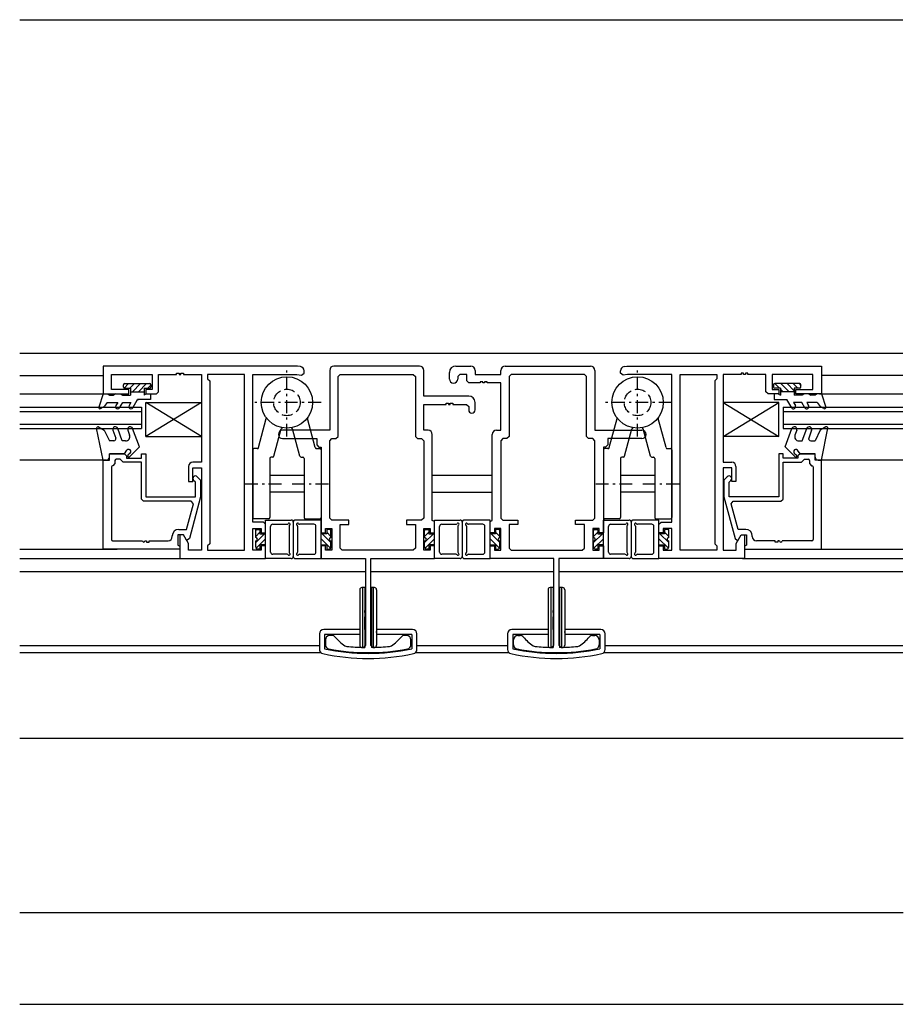
# Model space of a CAD drawing. Extents: x 0 to 1555, y 0 to 1106.
# Drawn here: x 856 to 1063, y 243 to 473 of the extents above; entities that cross this region are included whole.
import ezdxf

# ---------------------------------------------------------------- set-up
doc = ezdxf.new("R2010")
doc.units = 0
doc.header["$MEASUREMENT"] = 0
doc.linetypes.add('HASENP', pattern=[3.5, 2.5, -1])
doc.linetypes.add('ITTENSAP', pattern=[5.5, 3, -1, 0.5, -1])
for name, color, linetype in [('YKK_11', 7, 'CONTINUOUS'), ('YKK_12', 2, 'CONTINUOUS'), ('YKK_13', 4, 'CONTINUOUS')]:
    doc.layers.add(name, color=color, linetype=linetype)

msp = doc.modelspace()

# ---------------------------------------------------------------- linework, layer by layer
at = {"layer": 'YKK_11'}
for p, q in [((921.469429, 392.279653), (875.969429, 392.279653)), ((875.969429, 392.279653), (875.969429, 385.779638)), ((922.143077, 392.160871), (921.469429, 392.279653)), ((949.969429, 392.279653), (929.969429, 392.279653)), ((958.469421, 392.279653), (961.969421, 392.279653)), ((969.969421, 392.279653), (989.969421, 392.279653)), ((997.795613, 392.160871), (998.469262, 392.279653)), ((998.469262, 392.279653), (1043.969262, 392.279653)), ((1043.969262, 392.279653), (1043.969262, 385.779638)), ((877.969463, 390.32965), (887.469441, 390.32965)), ((877.969463, 386.779638), (877.969463, 390.32965)), ((887.469441, 390.32965), (887.469441, 386.779638)), ((888.969444, 390.329653), (893.169442, 390.329653)), ((888.969444, 386.279653), (888.969444, 390.329653)), ((893.169442, 390.329653), (893.169445, 390.62965)), ((893.169445, 390.62965), (893.769445, 390.629643)), ((893.769445, 390.629643), (893.769442, 390.329646)), ((893.769442, 390.329646), (894.169442, 390.329646)), ((894.169439, 390.629643), (894.769439, 390.62965)), ((894.169442, 390.329646), (894.169439, 390.629643)), ((894.769439, 390.62965), (894.769442, 390.329653)), ((894.769442, 390.329653), (898.969429, 390.329653)), ((898.969429, 390.329653), (898.969429, 369.779638)), ((900.419429, 390.329653), (900.419429, 389.329653)), ((909.019429, 390.329653), (900.419429, 390.329653)), ((900.419429, 389.329653), (900.919429, 388.829653)), ((909.019429, 349.229653), (909.019429, 390.329653)), ((910.969429, 355.779653), (910.969429, 390.325653)), ((910.969429, 390.325653), (921.321511, 390.325653)), ((921.321511, 390.325653), (922.382605, 390.138554)), ((922.382605, 390.138554), (922.969429, 390.630958)), ((922.969429, 390.630958), (922.969429, 391.176063)), ((928.969429, 391.279653), (928.969429, 377.279656)), ((930.919429, 389.829653), (931.419429, 390.329653)), ((930.919429, 375.829653), (930.919429, 389.829653)), ((931.419429, 390.329653), (948.519429, 390.329653)), ((948.519429, 390.329653), (949.019429, 389.829653)), ((949.019429, 389.829653), (949.019429, 375.829653)), ((950.969429, 385.279653), (950.969429, 391.279653)), ((956.969413, 389.254659), (956.969413, 390.779653)), ((959.419425, 390.329653), (958.919425, 389.829653)), ((958.919425, 389.829653), (958.919425, 389.254659)), ((961.019421, 390.329653), (959.419425, 390.329653)), ((961.019421, 388.829653), (961.019421, 390.329653)), ((962.969421, 391.279653), (962.969421, 390.279653)), ((962.969421, 390.279653), (968.969421, 390.279653)), ((968.969421, 390.279653), (968.969421, 391.279653)), ((971.419421, 390.329653), (970.919421, 389.829653)), ((970.919421, 389.829653), (970.919421, 375.829652)), ((988.519421, 390.329653), (971.419421, 390.329653)), ((989.019421, 389.829653), (988.519421, 390.329653)), ((989.019421, 375.829652), (989.019421, 389.829653)), ((990.969421, 391.279653), (990.969421, 377.279652)), ((996.969262, 390.630958), (996.969262, 391.176063)), ((997.556086, 390.138554), (996.969262, 390.630958)), ((998.617179, 390.325653), (997.556086, 390.138554)), ((1008.969262, 390.325653), (998.617179, 390.325653)), ((1008.969262, 355.779653), (1008.969262, 390.325653)), ((1010.919262, 349.229653), (1010.919262, 390.329653)), ((1010.919262, 390.329653), (1019.519262, 390.329653)), ((1019.519262, 389.329653), (1019.019262, 388.829653)), ((1019.519262, 390.329653), (1019.519262, 389.329653)), ((1020.969262, 390.329653), (1020.969262, 369.779638)), ((1025.169249, 390.329653), (1020.969262, 390.329653)), ((1025.169252, 390.62965), (1025.169249, 390.329653)), ((1025.769252, 390.629643), (1025.169252, 390.62965)), ((1025.769249, 390.329646), (1025.769252, 390.629643)), ((1026.169249, 390.329646), (1025.769249, 390.329646)), ((1026.769245, 390.62965), (1026.169245, 390.629643)), ((1026.169245, 390.629643), (1026.169249, 390.329646)), ((1026.769249, 390.329653), (1026.769245, 390.62965)), ((1030.969246, 390.329653), (1026.769249, 390.329653)), ((1030.969246, 386.279653), (1030.969246, 390.329653)), ((1041.969228, 390.32965), (1032.469249, 390.32965)), ((1032.469249, 390.32965), (1032.469249, 386.779638)), ((1041.969228, 386.779638), (1041.969228, 390.32965)), ((900.919429, 388.829653), (900.919429, 350.729653)), ((961.519421, 388.329653), (961.019421, 388.829653)), ((964.174421, 388.329653), (961.519421, 388.329653)), ((964.774421, 388.629653), (964.174421, 388.629653)), ((964.174421, 388.629653), (964.174421, 388.329653)), ((964.774421, 388.329653), (964.774421, 388.629653)), ((965.174421, 388.329653), (964.774421, 388.329653)), ((965.774421, 388.629653), (965.174421, 388.629653)), ((965.174421, 388.629653), (965.174421, 388.329653)), ((965.774421, 388.329653), (965.774421, 388.629653)), ((968.969421, 388.329653), (965.774421, 388.329653)), ((968.969421, 377.279652), (968.969421, 388.329653)), ((1019.019262, 388.829653), (1019.019262, 350.729653)), ((875.969429, 385.779638), (881.969475, 385.779638)), ((881.969475, 386.779638), (877.969463, 386.779638)), ((881.969475, 385.779638), (881.969475, 386.779638)), ((887.469441, 386.779638), (885.969444, 386.779638)), ((885.969444, 386.779638), (885.969444, 385.779636)), ((885.969444, 385.779636), (888.469444, 385.779653)), ((888.469444, 385.779653), (888.969444, 386.279653)), ((961.469413, 385.279653), (950.969429, 385.279653)), ((1031.469246, 385.779653), (1030.969246, 386.279653)), ((1033.969246, 385.779636), (1031.469246, 385.779653)), ((1032.469249, 386.779638), (1033.969246, 386.779638)), ((1033.969246, 386.779638), (1033.969246, 385.779636)), ((1037.969216, 386.779638), (1041.969228, 386.779638)), ((1037.969216, 385.779638), (1037.969216, 386.779638)), ((1043.969262, 385.779638), (1037.969216, 385.779638)), ((950.969429, 377.279653), (950.969429, 383.329653)), ((950.969429, 383.329653), (956.169431, 383.329653)), ((956.169431, 383.329653), (956.169431, 383.629653)), ((956.169431, 383.629653), (956.769431, 383.629653)), ((956.769431, 383.629653), (956.769431, 383.329653)), ((956.769431, 383.329653), (957.169431, 383.329653)), ((957.169431, 383.329653), (957.169431, 383.629653)), ((957.169431, 383.629653), (957.769431, 383.629653)), ((957.769431, 383.629653), (957.769431, 383.329653)), ((957.769431, 383.329653), (960.969421, 383.329653)), ((960.969421, 383.329653), (961.469433, 382.829662)), ((961.469433, 382.829662), (961.469433, 382.029644)), ((962.96941, 382.029644), (962.96941, 383.779659)), ((928.969429, 377.279656), (917.944436, 377.279656)), ((917.944436, 375.329651), (925.969429, 375.329651)), ((925.969429, 375.329651), (925.969429, 373.829651)), ((928.969429, 374.829653), (929.469429, 375.329653)), ((929.469429, 375.329653), (930.419429, 375.329653)), ((930.419429, 375.329653), (930.919429, 375.829653)), ((949.019429, 375.829653), (949.519429, 375.329653)), ((949.519429, 375.329653), (950.469429, 375.329653)), ((950.469429, 375.329653), (950.969429, 374.829653)), ((951.969429, 377.279653), (950.969429, 377.279653)), ((952.969429, 356.15326), (952.969429, 376.279653)), ((966.969421, 356.15326), (966.969421, 376.279652)), ((967.969421, 377.279652), (968.969421, 377.279652)), ((969.469421, 375.329652), (968.969421, 374.829652)), ((970.419421, 375.329652), (969.469421, 375.329652)), ((970.919421, 375.829652), (970.419421, 375.329652)), ((989.519421, 375.329652), (989.019421, 375.829652)), ((990.469421, 375.329652), (989.519421, 375.329652)), ((990.969421, 374.829652), (990.469421, 375.329652)), ((990.969421, 377.279652), (1001.994419, 377.279652)), ((993.969421, 375.329655), (993.969421, 373.829655)), ((1001.994419, 375.329655), (993.969421, 375.329655)), ((925.969429, 373.829651), (926.469429, 373.329651)), ((926.469429, 373.329651), (926.969429, 373.329651)), ((926.969429, 373.329651), (926.969429, 353.279653)), ((928.969429, 356.729653), (928.969429, 374.829653)), ((950.969429, 374.829653), (950.969429, 356.729653)), ((968.969421, 374.829652), (968.969421, 356.729653)), ((990.969421, 356.729652), (990.969421, 374.829652)), ((992.969421, 373.329655), (992.969421, 353.279653)), ((993.469421, 373.329655), (992.969421, 373.329655)), ((993.969421, 373.829655), (993.469421, 373.329655)), ((877.469429, 370.281961), (877.469429, 371.781961)), ((877.469429, 371.781961), (880.969429, 371.781961)), ((880.969429, 371.781961), (881.469429, 371.281961)), ((881.469429, 371.281961), (881.469429, 370.781961)), ((881.469429, 370.781961), (884.969429, 370.781961)), ((884.969429, 370.781961), (884.969429, 371.781961)), ((884.969429, 371.781961), (885.969429, 371.781961)), ((885.969429, 371.781961), (885.969429, 361.685251)), ((1034.969421, 371.781961), (1033.969421, 371.781961)), ((1033.969421, 371.781961), (1033.969421, 361.685251)), ((1034.969421, 370.781961), (1034.969421, 371.781961)), ((1038.469421, 370.781961), (1034.969421, 370.781961)), ((1038.969421, 371.781961), (1038.469421, 371.281961)), ((1038.469421, 371.281961), (1038.469421, 370.781961)), ((1042.469421, 371.781961), (1038.969421, 371.781961)), ((1042.469421, 370.281961), (1042.469421, 371.781961)), ((875.969429, 349.481961), (875.969429, 370.281961)), ((875.969429, 370.281961), (877.469429, 370.281961)), ((877.919429, 368.681961), (877.919429, 351.731961)), ((878.269423, 368.981961), (878.219423, 368.981961)), ((878.769423, 369.481961), (878.269423, 368.981961)), ((878.769423, 370.181961), (878.769423, 369.481961)), ((879.969429, 370.481961), (879.069423, 370.481961)), ((880.669429, 369.781961), (879.969429, 370.481961)), ((884.969429, 369.781961), (880.669429, 369.781961)), ((884.969429, 361.185251), (884.969429, 369.781961)), ((895.969414, 368.779638), (895.969414, 365.279623)), ((898.969429, 369.779638), (896.969414, 369.779638)), ((896.969426, 365.279623), (896.969426, 368.479641)), ((896.969426, 368.479641), (898.969429, 368.479641)), ((898.969429, 368.479641), (898.969429, 349.229653)), ((1020.969262, 369.779638), (1022.969277, 369.779638)), ((1020.969262, 368.479641), (1020.969262, 349.229653)), ((1022.969265, 368.479641), (1020.969262, 368.479641)), ((1022.969265, 365.279623), (1022.969265, 368.479641)), ((1023.969277, 368.779638), (1023.969277, 365.279623)), ((1034.969421, 369.781961), (1039.269421, 369.781961)), ((1034.969421, 361.185251), (1034.969421, 369.781961)), ((1039.269421, 369.781961), (1039.969421, 370.481961)), ((1039.969421, 370.481961), (1040.869427, 370.481961)), ((1041.169427, 370.181961), (1041.169427, 369.481961)), ((1041.169427, 369.481961), (1041.669427, 368.981961)), ((1041.669427, 368.981961), (1041.719427, 368.981961)), ((1042.019421, 368.681961), (1042.019421, 351.731961)), ((1043.969421, 370.281961), (1042.469421, 370.281961)), ((1043.969421, 349.481961), (1043.969421, 370.281961)), ((897.993681, 366.406225), (898.769417, 365.630489)), ((1021.945169, 366.406225), (1021.169433, 365.630489)), ((895.969414, 365.279623), (896.969426, 365.279623)), ((897.569417, 365.133433), (897.145153, 365.557697)), ((897.569417, 361.685251), (897.569417, 365.133433)), ((898.769417, 365.630489), (898.769417, 361.685251)), ((1021.169433, 365.630489), (1021.169433, 361.685251)), ((1022.369433, 365.133433), (1022.793697, 365.557697)), ((1022.369433, 361.685251), (1022.369433, 365.133433)), ((1023.969277, 365.279623), (1022.969265, 365.279623)), ((885.969429, 361.685251), (897.569417, 361.685251)), ((898.769417, 361.685251), (896.161549, 351.952555)), ((1021.169433, 361.685251), (1023.777301, 351.952555)), ((1033.969421, 361.685251), (1022.369433, 361.685251)), ((885.469429, 360.685251), (884.969429, 361.185251)), ((896.607524, 360.685251), (885.469429, 360.685251)), ((895.489791, 354.081964), (897.090486, 360.055841)), ((897.090486, 360.055841), (896.607524, 360.685251)), ((1022.848363, 360.055841), (1023.331326, 360.685251)), ((1024.449059, 354.081964), (1022.848363, 360.055841)), ((1023.331326, 360.685251), (1034.469421, 360.685251)), ((1034.469421, 360.685251), (1034.969421, 361.185251)), ((913.469429, 355.779653), (910.969429, 355.779653)), ((913.969429, 355.279653), (913.469429, 355.779653)), ((913.969429, 353.279653), (913.969429, 355.279653)), ((929.469429, 356.229653), (928.969429, 356.729653)), ((933.469429, 356.229653), (929.469429, 356.229653)), ((931.419429, 349.729653), (931.419429, 355.229653)), ((931.419429, 355.229653), (933.469429, 355.229653)), ((933.469429, 355.229653), (933.469429, 356.229653)), ((950.469429, 356.229653), (946.969429, 356.229653)), ((946.969429, 356.229653), (946.969429, 355.229653)), ((946.969429, 355.229653), (949.019429, 355.229653)), ((949.019429, 355.229653), (949.019429, 349.729653)), ((950.969429, 356.729653), (950.469429, 356.229653)), ((953.469429, 355.929653), (952.969429, 356.15326)), ((953.469429, 353.279653), (953.469429, 355.929653)), ((966.469421, 355.929653), (966.969421, 356.15326)), ((966.469421, 353.279653), (966.469421, 355.929653)), ((968.969421, 356.729653), (969.469421, 356.229653)), ((969.469421, 356.229653), (972.969421, 356.229653)), ((970.919421, 355.229653), (970.919421, 349.729653)), ((972.969421, 355.229653), (970.919421, 355.229653)), ((972.969421, 356.229653), (972.969421, 355.229653)), ((986.469421, 355.229652), (986.469421, 356.229652)), ((986.469421, 356.229652), (990.469421, 356.229652)), ((988.519421, 355.229652), (986.469421, 355.229652)), ((988.519421, 349.729653), (988.519421, 355.229652)), ((990.469421, 356.229652), (990.969421, 356.729652)), ((1005.969262, 355.279653), (1006.469262, 355.779653)), ((1005.969262, 353.279653), (1005.969262, 355.279653)), ((1006.469262, 355.779653), (1008.969262, 355.779653)), ((892.169429, 352.431961), (892.169429, 352.581964)), ((894.769429, 352.781964), (893.469429, 352.781964)), ((893.469429, 352.781964), (893.469429, 350.405553)), ((893.669429, 354.081964), (895.489791, 354.081964)), ((894.769425, 352.779623), (893.969429, 352.779623)), ((893.969429, 352.779623), (893.969429, 347.279653)), ((895.919423, 350.787754), (894.769425, 352.779623)), ((895.462249, 351.581964), (894.769429, 352.781964)), ((910.969429, 349.229653), (910.969429, 354.279653)), ((910.969429, 354.279653), (912.969429, 354.279653)), ((912.969429, 354.279653), (912.969429, 353.279653)), ((912.969429, 353.279653), (913.969429, 353.279653)), ((926.969429, 353.279653), (927.969429, 353.279653)), ((927.969429, 353.279653), (927.969429, 354.279653)), ((927.969429, 354.279653), (929.469429, 354.279653)), ((929.469429, 354.279653), (929.469429, 349.229653)), ((950.969429, 349.229653), (950.969429, 354.279653)), ((950.969429, 354.279653), (952.469429, 354.279653)), ((952.469429, 354.279653), (952.469429, 353.279653)), ((952.469429, 353.279653), (953.469429, 353.279653)), ((967.469421, 353.279653), (966.469421, 353.279653)), ((967.469421, 354.279653), (967.469421, 353.279653)), ((968.969421, 354.279653), (967.469421, 354.279653)), ((968.969421, 349.229653), (968.969421, 354.279653)), ((990.469421, 354.279653), (990.469421, 349.229653)), ((991.969421, 354.279653), (990.469421, 354.279653)), ((991.969421, 353.279653), (991.969421, 354.279653)), ((992.969421, 353.279653), (991.969421, 353.279653)), ((1006.969262, 353.279653), (1005.969262, 353.279653)), ((1006.969262, 354.279653), (1006.969262, 353.279653)), ((1008.969262, 354.279653), (1006.969262, 354.279653)), ((1008.969262, 349.229653), (1008.969262, 354.279653)), ((1024.019268, 350.787754), (1025.169266, 352.779623)), ((1026.269421, 354.081964), (1024.449059, 354.081964)), ((1024.4766, 351.581964), (1025.169421, 352.781964)), ((1025.169266, 352.779623), (1025.969262, 352.779623)), ((1025.169421, 352.781964), (1026.469421, 352.781964)), ((1025.969262, 352.779623), (1025.969262, 347.279653)), ((1026.469421, 352.781964), (1026.469421, 350.405553)), ((1027.769421, 352.431961), (1027.769421, 352.581964)), ((878.219429, 351.431961), (885.169415, 351.431961)), ((885.769439, 351.431961), (886.169433, 351.431961)), ((886.169433, 351.431961), (886.169433, 351.131965)), ((886.169433, 351.131965), (886.769429, 351.131965)), ((886.769429, 351.131965), (886.769429, 351.431961)), ((886.769429, 351.431961), (891.169429, 351.431961)), ((893.469429, 350.405553), (893.969429, 350.181973)), ((893.969429, 350.181973), (893.969429, 349.481961)), ((895.678586, 351.581964), (895.462249, 351.581964)), ((896.161549, 351.952555), (895.678586, 351.581964)), ((895.919423, 349.229653), (895.919423, 350.787754)), ((900.919429, 350.729653), (900.419429, 350.229653)), ((900.419429, 350.229653), (900.419429, 349.229653)), ((913.969429, 350.279653), (912.969429, 350.279653)), ((912.969429, 350.279653), (912.969429, 349.229653)), ((913.969429, 347.279653), (913.969429, 350.279653)), ((926.969429, 350.279653), (926.969429, 347.279653)), ((927.969429, 350.279653), (926.969429, 350.279653)), ((927.969429, 349.229653), (927.969429, 350.279653)), ((953.469429, 350.279653), (952.469429, 350.279653)), ((952.469429, 350.279653), (952.469429, 349.229653)), ((953.469429, 347.279653), (953.469429, 350.279653)), ((966.469421, 347.279653), (966.469421, 350.279653)), ((966.469421, 350.279653), (967.469421, 350.279653)), ((967.469421, 350.279653), (967.469421, 349.229653)), ((991.969421, 349.229653), (991.969421, 350.279653)), ((991.969421, 350.279653), (992.969421, 350.279653)), ((992.969421, 350.279653), (992.969421, 347.279653)), ((1005.969262, 347.279653), (1005.969262, 350.279653)), ((1005.969262, 350.279653), (1006.969262, 350.279653)), ((1006.969262, 350.279653), (1006.969262, 349.229653)), ((1019.019262, 350.729653), (1019.519262, 350.229653)), ((1019.519262, 350.229653), (1019.519262, 349.229653)), ((1023.777301, 351.952555), (1024.260264, 351.581964)), ((1024.019268, 349.229653), (1024.019268, 350.787754)), ((1024.260264, 351.581964), (1024.4766, 351.581964)), ((1026.469421, 350.405553), (1025.969421, 350.181973)), ((1025.969421, 350.181973), (1025.969421, 349.481961)), ((1033.16942, 351.431961), (1028.769421, 351.431961)), ((1033.16942, 351.131965), (1033.16942, 351.431961)), ((1033.769417, 351.131965), (1033.16942, 351.131965)), ((1034.16941, 351.431961), (1033.769417, 351.431961)), ((1033.769417, 351.431961), (1033.769417, 351.131965)), ((1041.719421, 351.431961), (1034.769435, 351.431961)), ((893.969429, 349.481961), (875.969429, 349.481961)), ((898.969429, 349.229653), (895.919423, 349.229653)), ((900.419429, 349.229653), (909.019429, 349.229653)), ((912.969429, 349.229653), (910.969429, 349.229653)), ((929.469429, 349.229653), (927.969429, 349.229653)), ((931.919429, 349.229653), (931.419429, 349.729653)), ((948.519429, 349.229653), (931.919429, 349.229653)), ((949.019429, 349.729653), (948.519429, 349.229653)), ((952.469429, 349.229653), (950.969429, 349.229653)), ((967.469421, 349.229653), (968.969421, 349.229653)), ((970.919421, 349.729653), (971.419421, 349.229653)), ((971.419421, 349.229653), (988.019421, 349.229653)), ((988.019421, 349.229653), (988.519421, 349.729653)), ((990.469421, 349.229653), (991.969421, 349.229653)), ((1006.969262, 349.229653), (1008.969262, 349.229653)), ((1019.519262, 349.229653), (1010.919262, 349.229653)), ((1020.969262, 349.229653), (1024.019268, 349.229653)), ((1025.969421, 349.481961), (1043.969421, 349.481961)), ((893.969429, 347.279653), (913.969429, 347.279653)), ((926.969429, 347.279653), (937.367921, 347.279653)), ((937.367921, 347.279653), (937.367921, 326.990053)), ((938.567921, 326.990053), (938.567921, 347.279653)), ((938.567921, 347.279653), (953.469429, 347.279653)), ((981.37077, 347.279653), (966.469421, 347.279653)), ((981.37077, 326.990053), (981.37077, 347.279653)), ((982.57077, 347.279653), (982.57077, 326.990053)), ((992.969421, 347.279653), (982.57077, 347.279653)), ((1025.969262, 347.279653), (1005.969262, 347.279653)), ((929.490899, 329.277731), (928.967921, 329.277731)), ((946.967921, 329.277731), (946.444943, 329.277731)), ((972.97077, 329.277731), (973.493748, 329.277731)), ((990.447792, 329.277731), (990.97077, 329.277731)), ((927.967921, 328.277731), (927.967921, 327.111147)), ((937.367921, 326.990053), (936.856534, 326.490183)), ((939.079308, 326.490183), (938.567921, 326.990053)), ((947.967921, 327.111147), (947.967921, 328.277731)), ((971.97077, 327.111147), (971.97077, 328.277731)), ((980.859383, 326.490183), (981.37077, 326.990053)), ((982.57077, 326.990053), (983.082157, 326.490183)), ((991.97077, 328.277731), (991.97077, 327.111147))]:
    msp.add_line(p, q, dxfattribs=at)
for centre, radius, start, end in [((921.969429, 391.176063), 1, 0, 80), ((929.969429, 391.279653), 1, 90, 180), ((949.969429, 391.279653), 1, 0, 90), ((958.469421, 390.779653), 1.5, 90, 180), ((961.969421, 391.279653), 1, 0, 90), ((969.969421, 391.279653), 1, 90, 180), ((989.969421, 391.279653), 1, 0, 90), ((997.969262, 391.176063), 1, 100, 180), ((957.944419, 389.254659), 0.975006, 180, 0), ((961.469413, 383.779653), 1.5, 0, 90), ((962.219425, 382.029644), 0.749992, 180, 0), ((917.944436, 376.30465), 0.975006, 90, 270), ((951.969429, 376.279653), 1, 0, 90), ((967.969421, 376.279652), 1, 90, 180), ((1001.994419, 376.304653), 0.974998, 270, 90), ((878.219423, 368.681961), 0.3, 90, 180), ((879.069423, 370.181961), 0.3, 90, 180), ((896.969414, 368.779638), 1, 90, 180), ((1022.969277, 368.779638), 1, 0, 90), ((1040.869427, 370.181961), 0.3, 0, 90), ((1041.719427, 368.681961), 0.3, 0, 90), ((897.569417, 365.981961), 0.6, 45, 225), ((1022.369433, 365.981961), 0.6, 315, 135), ((891.169429, 352.431961), 1, 270, 0), ((893.669429, 352.581964), 1.5, 90, 180), ((1026.269421, 352.581964), 1.5, 0, 90), ((1028.769421, 352.431961), 1, 180, 270), ((878.219429, 351.731961), 0.3, 180, 270), ((885.469427, 351.431963), 0.300012, 180.000343, 359.999657), ((1034.469422, 351.431963), 0.300012, 180.000343, 359.999657), ((1041.719421, 351.731961), 0.3, 270, 0), ((928.967921, 328.277731), 1, 90, 180), ((929.490899, 328.277731), 1, 39.588753, 90), ((946.444943, 328.277731), 1, 90, 140.411247), ((946.967921, 328.277731), 1, 0, 90), ((972.97077, 328.277731), 1, 90, 180), ((973.493748, 328.277731), 1, 39.588753, 90), ((990.447792, 328.277731), 1, 90, 140.411247), ((990.97077, 328.277731), 1, 0, 90), ((928.967921, 327.111147), 1, 180, 259.416197), ((937.967921, 335.287731), 10, 219.588753, 237.141676), ((937.967921, 335.287731), 10, 302.858324, 320.411247), ((946.967921, 327.111147), 1, 280.583803, 0), ((972.97077, 327.111147), 1, 180, 259.416197), ((981.97077, 335.287731), 10, 219.588753, 237.141676), ((981.97077, 335.287731), 10, 302.858324, 320.411247), ((990.97077, 327.111147), 1, 280.583803, 0), ((937.967921, 375.277525), 50, 259.416197, 280.583803), ((933.084848, 327.727598), 1, 237.141676, 264.136645), ((937.967921, 375.277525), 48.8, 264.136645, 268.695014), ((937.967921, 375.277525), 48.8, 271.304986, 275.863355), ((942.850993, 327.727598), 1, 275.863355, 302.858324), ((981.97077, 375.277525), 50, 259.416197, 280.583803), ((977.087698, 327.727598), 1, 237.141676, 264.136645), ((981.97077, 375.277525), 48.8, 264.136645, 268.695014), ((981.97077, 375.277525), 48.8, 271.304986, 275.863355), ((986.853842, 327.727598), 1, 275.863355, 302.858324)]:
    msp.add_arc(centre, radius, start, end, dxfattribs=at)
at = {"layer": 'YKK_12'}
for p, q in [((856.486515, 473.279653), (1062.981511, 473.279653)), ((856.486515, 395.279653), (1062.981511, 395.279653)), ((856.486515, 390.079653), (875.969429, 390.079653)), ((1062.981511, 390.081995), (1043.969262, 390.081995)), ((856.486515, 385.77965), (876.469429, 385.77965)), ((1043.469421, 385.77965), (1062.981511, 385.77965)), ((856.486515, 382.680188), (884.969249, 382.679116)), ((884.969249, 382.679116), (884.968959, 377.679116)), ((1034.969371, 382.679321), (1062.981511, 382.679955)), ((1034.969371, 382.679321), (1034.969547, 377.679321)), ((856.486515, 381.680188), (884.969191, 381.679116)), ((1034.969406, 381.679321), (1062.981511, 381.679955)), ((856.486515, 378.680188), (884.969017, 378.679116)), ((856.486515, 377.680188), (884.968959, 377.679116)), ((1034.969512, 378.679321), (1062.981511, 378.679955)), ((1034.969547, 377.679321), (1062.981511, 377.679955)), ((876.469429, 370.27962), (856.486515, 370.27962)), ((1062.981511, 370.27962), (1043.469421, 370.27962)), ((914.968488, 366.781995), (922.968506, 366.781995)), ((952.969429, 366.779653), (966.969421, 366.779653)), ((996.96832, 366.779653), (1004.968338, 366.779653)), ((922.968286, 362.779653), (914.968269, 362.779653)), ((952.969429, 362.779653), (966.969421, 362.779653)), ((1004.968118, 362.779653), (996.968101, 362.779653)), ((856.486515, 349.479653), (879.269424, 349.479653)), ((1043.469421, 349.479653), (1062.981511, 349.479653)), ((856.486515, 347.279653), (896.769432, 347.279653)), ((1025.469262, 347.279653), (1062.981511, 347.279653)), ((856.486515, 344.279653), (937.367921, 344.279653)), ((938.567921, 344.279653), (981.37077, 344.279653)), ((982.57077, 344.279653), (1062.981511, 344.279653)), ((856.486515, 326.929653), (926.567921, 326.929653)), ((856.486515, 325.279653), (926.879351, 325.279653)), ((949.05649, 325.279653), (970.882201, 325.279653)), ((949.367921, 326.929653), (970.57077, 326.929653)), ((993.059339, 325.279653), (1062.981511, 325.279653)), ((993.37077, 326.929653), (1062.981511, 326.929653)), ((856.486515, 305.281995), (1063.096954, 305.281995)), ((857.224434, 305.279653), (1026.781121, 305.279653)), ((856.486515, 264.529653), (1063.096954, 264.529653)), ((856.486515, 243.029653), (1063.096954, 243.029653))]:
    msp.add_line(p, q, dxfattribs=at)
at = {"layer": 'YKK_13', "linetype": 'ITTENSAP'}
for p, q in [((918.969429, 375.779653), (918.969429, 391.779653)), ((1000.969262, 375.779653), (1000.969262, 391.779653)), ((926.969429, 383.779653), (910.969429, 383.779653)), ((1008.969262, 383.779653), (992.969262, 383.779653)), ((909.199524, 364.779653), (917.773739, 364.779653)), ((920.165119, 364.779653), (929.109496, 364.779653)), ((991.199357, 364.779653), (999.773572, 364.779653)), ((1002.164951, 364.779653), (1011.109329, 364.779653)), ((937.217921, 330.640183), (937.217921, 335.640183)), ((981.22077, 330.640183), (981.22077, 335.640183))]:
    msp.add_line(p, q, dxfattribs=at)
at = {"layer": 'YKK_13'}
for p, q in [((880.769446, 387.38093), (880.769446, 387.880921)), ((881.905442, 388.180921), (880.876082, 387.151561)), ((881.069446, 388.180921), (886.869412, 388.180921)), ((881.069446, 387.08093), (882.369431, 387.08093)), ((883.319656, 388.180921), (882.219665, 387.08093)), ((882.369431, 387.08093), (882.369431, 385.48094)), ((884.733869, 388.180921), (882.833878, 386.28093)), ((886.148083, 388.180921), (884.248092, 386.28093)), ((885.569428, 387.08093), (885.569428, 386.28093)), ((885.569428, 387.08093), (886.869412, 387.08093)), ((887.169412, 387.788037), (886.462305, 387.08093)), ((887.169412, 387.880921), (887.169412, 387.38093)), ((1032.769278, 387.879647), (1032.769278, 387.379656)), ((1038.869245, 388.179647), (1033.069278, 388.179647)), ((1034.369263, 387.079656), (1033.069278, 387.079656)), ((1033.083501, 388.179647), (1034.183492, 387.079656)), ((1034.369263, 387.079656), (1034.369263, 386.279656)), ((1034.369263, 386.893885), (1034.983492, 386.279656)), ((1034.497715, 388.179647), (1036.397706, 386.279656)), ((1035.911928, 388.179647), (1037.56926, 386.522315)), ((1037.326142, 388.179647), (1038.426133, 387.079656)), ((1038.869245, 387.079656), (1037.56926, 387.079656)), ((1037.56926, 387.079656), (1037.56926, 385.479665)), ((1038.740355, 388.179647), (1039.169245, 387.750758)), ((1039.169245, 387.379656), (1039.169245, 387.879647)), ((875.969463, 385.780927), (874.983727, 382.671588)), ((875.969463, 385.780927), (876.96949, 385.780927)), ((876.969463, 385.780943), (877.489086, 385.48094)), ((877.489086, 385.48094), (878.449869, 385.48094)), ((878.969463, 385.780927), (878.449869, 385.48094)), ((878.969463, 385.780927), (879.96949, 385.780927)), ((879.969463, 385.780943), (880.489086, 385.48094)), ((880.489086, 385.48094), (882.369431, 385.48094)), ((882.369431, 386.28093), (885.569428, 386.28093)), ((885.569428, 386.28093), (885.569428, 385.48097)), ((886.089005, 385.780927), (885.569428, 385.480955)), ((886.089005, 385.780927), (887.069412, 385.780927)), ((887.069412, 385.780927), (887.069412, 384.480998)), ((1033.849686, 385.779653), (1032.869278, 385.779653)), ((1032.869278, 385.779653), (1032.869278, 384.479724)), ((1033.849686, 385.779653), (1034.369263, 385.479681)), ((1037.56926, 386.279656), (1034.369263, 386.279656)), ((1034.369263, 386.279656), (1034.369263, 385.479696)), ((1039.449604, 385.479665), (1037.56926, 385.479665)), ((1039.969227, 385.779668), (1039.449604, 385.479665)), ((1040.969227, 385.779653), (1039.969201, 385.779653)), ((1040.969227, 385.779653), (1041.488821, 385.479665)), ((1042.449604, 385.479665), (1041.488821, 385.479665)), ((1042.969227, 385.779668), (1042.449604, 385.479665)), ((1043.969227, 385.779653), (1042.969201, 385.779653)), ((1043.969227, 385.779653), (1044.954964, 382.670314)), ((875.419719, 382.321131), (876.269683, 382.811941)), ((876.969623, 383.78094), (876.269683, 382.811941)), ((876.969623, 383.78094), (879.419431, 383.78094)), ((879.41943, 383.78094), (878.986417, 383.030939)), ((879.852443, 382.530939), (880.57413, 383.78094)), ((880.57413, 383.78094), (880.57413, 383.595863)), ((880.574131, 383.78094), (882.51059, 383.78094)), ((882.51059, 383.78094), (882.077577, 383.030939)), ((882.943603, 382.530939), (884.06947, 384.480998)), ((887.069412, 384.480998), (884.06947, 384.480998)), ((884.06947, 384.480998), (884.06947, 384.227338)), ((885.969429, 375.780943), (885.969429, 383.780943)), ((898.969429, 383.780943), (885.969429, 375.780943)), ((898.969429, 375.780943), (885.969429, 383.780943)), ((885.969429, 383.780943), (898.969429, 383.780943)), ((898.969429, 383.780943), (898.969429, 375.780943)), ((1020.969277, 383.779668), (1020.969277, 375.779668)), ((1020.969277, 383.779668), (1033.969277, 375.779668)), ((1020.969277, 375.779668), (1033.969277, 383.779668)), ((1033.969277, 383.779668), (1020.969277, 383.779668)), ((1032.869278, 384.479724), (1035.869221, 384.479724)), ((1033.969277, 375.779668), (1033.969277, 383.779668)), ((1036.995087, 382.529665), (1035.869221, 384.479724)), ((1035.869221, 384.479724), (1035.869221, 384.226064)), ((1039.36456, 383.779665), (1037.428101, 383.779665)), ((1037.428101, 383.779665), (1037.861113, 383.029665)), ((1040.086247, 382.529665), (1039.36456, 383.779665)), ((1039.36456, 383.779665), (1039.36456, 383.594589)), ((1042.969068, 383.779665), (1040.51926, 383.779665)), ((1040.519261, 383.779665), (1040.952273, 383.029665)), ((1042.969068, 383.779665), (1043.669008, 382.810667)), ((1044.518971, 382.319857), (1043.669008, 382.810667)), ((912.327945, 373.202737), (914.1529, 380.012049)), ((925.609753, 373.202008), (923.785545, 380.01152)), ((994.327778, 373.202737), (996.152733, 380.012049)), ((1007.609585, 373.202008), (1005.785377, 380.01152)), ((875.96949, 370.28093), (874.475334, 377.721802)), ((874.919457, 378.040696), (876.269447, 377.261292)), ((880.469521, 374.78093), (879.412132, 377.686127)), ((884.469505, 373.367112), (882.897423, 377.686127)), ((915.93304, 371.202536), (917.658504, 377.640624)), ((922.004438, 371.202203), (920.279681, 377.64048)), ((997.932873, 371.202536), (999.658336, 377.640624)), ((1004.004271, 371.202203), (1002.279513, 377.64048)), ((1035.469185, 373.365838), (1037.041268, 377.684853)), ((1039.46917, 374.779656), (1040.526558, 377.684853)), ((1045.019234, 378.039422), (1043.669243, 377.260018)), ((1043.969201, 370.279656), (1045.463356, 377.720528)), ((876.269447, 377.261277), (877.469429, 374.781174)), ((878.284508, 377.275696), (878.948311, 375.451935)), ((881.769814, 377.275681), (882.1894, 376.122971)), ((885.969429, 375.780943), (898.969444, 375.780943)), ((1033.969277, 375.779668), (1020.969262, 375.779668)), ((1038.168877, 377.274407), (1037.749291, 376.121697)), ((1041.654183, 377.274422), (1040.99038, 375.450661)), ((1043.669243, 377.260003), (1042.469262, 374.7799)), ((878.478523, 374.78093), (877.469551, 374.78093)), ((881.249733, 374.78093), (880.469521, 374.78093)), ((882.157036, 371.054368), (884.469551, 373.367112)), ((1037.781655, 371.053094), (1035.46914, 373.365838)), ((1038.688958, 374.779656), (1039.46917, 374.779656)), ((1041.460167, 374.779656), (1042.46914, 374.779656)), ((877.469429, 370.981125), (877.469429, 371.781174)), ((880.969246, 371.78093), (877.469444, 371.78093)), ((880.969246, 371.78093), (881.569359, 372.581223)), ((882.32299, 371.927415), (881.80349, 371.408127)), ((910.968812, 372.680458), (910.967946, 356.880098)), ((912.038155, 372.980399), (911.268829, 372.980442)), ((915.64325, 370.980197), (915.268718, 370.980218)), ((922.294204, 370.979833), (922.668736, 370.979812)), ((925.899519, 372.979638), (926.668844, 372.979597)), ((926.968828, 372.679581), (926.967961, 356.87922)), ((992.968645, 372.680458), (992.967778, 356.880098)), ((994.037987, 372.980399), (993.268662, 372.980442)), ((997.643082, 370.980197), (997.268551, 370.980218)), ((1004.294037, 370.979833), (1004.668569, 370.979812)), ((1007.899351, 372.979638), (1008.668677, 372.979597)), ((1008.968661, 372.679581), (1008.967794, 356.87922)), ((1037.6157, 371.92614), (1038.135201, 371.406853)), ((1038.969445, 371.779656), (1038.369332, 372.579949)), ((1038.969445, 371.779656), (1042.469246, 371.779656)), ((1042.469262, 370.979851), (1042.469262, 371.7799)), ((876.769463, 370.28093), (875.96949, 370.28093)), ((914.968701, 370.680235), (914.967946, 356.879875)), ((922.96872, 370.679796), (922.967961, 356.879437)), ((996.968534, 370.680235), (996.967778, 356.879875)), ((1004.968552, 370.679796), (1004.967794, 356.879437)), ((1043.169228, 370.279656), (1043.969201, 370.279656)), ((914.667929, 356.579892), (911.267929, 356.580081)), ((913.969412, 356.279527), (919.96933, 356.279623)), ((913.969537, 347.279565), (913.969412, 356.279534)), ((915.169516, 348.779582), (915.169433, 354.779551)), ((915.669426, 355.279551), (919.008367, 355.279609)), ((919.46935, 354.818641), (919.469435, 348.740626)), ((920.469337, 355.779632), (920.469448, 347.779663)), ((920.469502, 355.779619), (920.469613, 347.779649)), ((926.969412, 356.279716), (920.969495, 356.279623)), ((921.469515, 354.818655), (921.469599, 348.74064)), ((925.269426, 355.279693), (921.930486, 355.279636)), ((923.267945, 356.57942), (926.667945, 356.579236)), ((925.769516, 348.779737), (925.769433, 354.779707)), ((926.969537, 347.279754), (926.969412, 356.279723)), ((953.46921, 356.279549), (959.469127, 356.279623)), ((953.469301, 347.279587), (953.46921, 356.279556)), ((954.669286, 348.779599), (954.669225, 354.779569)), ((955.16922, 355.279567), (958.50816, 355.279613)), ((958.969142, 354.818643), (958.969204, 348.740628)), ((959.969132, 355.779631), (959.969214, 347.779661)), ((959.969297, 355.77962), (959.969379, 347.779651)), ((966.46921, 356.279694), (960.469292, 356.279623)), ((960.969307, 354.818653), (960.969369, 348.740638)), ((964.76922, 355.279677), (961.430279, 355.279632)), ((965.269286, 348.779719), (965.269225, 354.779689)), ((966.469301, 347.279731), (966.46921, 356.279701)), ((992.969421, 356.279623), (998.969338, 356.279718)), ((992.969546, 347.27966), (992.969421, 356.27963)), ((996.667762, 356.579892), (993.267762, 356.580081)), ((994.169525, 348.779677), (994.169441, 354.779647)), ((994.669434, 355.279647), (998.008375, 355.279705)), ((998.469358, 354.818737), (998.469443, 348.740722)), ((999.469345, 355.779728), (999.469456, 347.779758)), ((999.46951, 355.779714), (999.469621, 347.779745)), ((1005.969421, 356.279812), (999.969503, 356.279718)), ((1000.469523, 354.818751), (1000.469608, 348.740736)), ((1004.269435, 355.279788), (1000.930494, 355.279731)), ((1004.769525, 348.779833), (1004.769441, 354.779802)), ((1005.267778, 356.57942), (1008.667778, 356.579236)), ((1005.969546, 347.279849), (1005.969421, 356.279819)), ((911.669412, 354.079503), (912.669503, 354.079517)), ((911.669439, 352.179532), (911.669412, 354.079503)), ((911.669415, 353.836299), (911.912623, 354.079507)), ((911.669435, 352.422105), (912.669513, 353.422183)), ((911.669455, 351.007911), (913.741117, 353.079574)), ((912.669503, 354.079519), (912.669518, 353.079563)), ((912.669518, 353.079559), (913.969457, 353.079577)), ((928.269396, 353.079784), (926.969456, 353.079766)), ((929.269516, 351.008164), (927.197796, 353.079769)), ((929.269474, 354.079756), (928.269382, 354.079742)), ((928.269382, 354.079744), (928.269396, 353.079788)), ((929.269496, 352.422358), (928.269391, 353.422408)), ((929.269477, 353.836552), (929.026262, 354.079753)), ((929.2695, 352.179785), (929.269474, 354.079756)), ((951.169201, 354.079534), (952.169293, 354.079544)), ((951.169221, 352.179563), (951.169201, 354.079534)), ((951.169204, 353.836329), (951.412412, 354.079536)), ((951.169218, 352.422136), (952.169299, 353.42221)), ((951.169233, 351.007942), (953.240903, 353.079597)), ((952.169293, 354.079546), (952.169303, 353.07959)), ((952.169303, 353.079586), (953.469243, 353.079599)), ((967.769181, 353.079757), (966.469242, 353.079744)), ((968.769294, 351.008133), (966.697582, 353.079746)), ((968.769263, 354.079725), (967.769171, 354.079715)), ((967.769171, 354.079717), (967.769181, 353.079761)), ((968.76928, 352.422327), (967.769178, 353.422381)), ((968.769265, 353.836521), (968.526052, 354.079723)), ((968.769282, 352.179755), (968.769263, 354.079725)), ((990.66942, 354.079599), (991.669512, 354.079613)), ((990.669447, 352.179628), (990.66942, 354.079599)), ((990.669424, 353.836394), (990.912632, 354.079602)), ((990.669444, 352.422201), (991.669521, 353.422278)), ((990.669463, 351.008007), (992.741126, 353.079669)), ((991.669512, 354.079614), (991.669526, 353.079658)), ((991.669526, 353.079654), (992.969466, 353.079672)), ((1007.269404, 353.079879), (1005.969465, 353.079861)), ((1008.269524, 351.00826), (1006.197804, 353.079864)), ((1008.269482, 354.079852), (1007.26939, 354.079838)), ((1007.26939, 354.079839), (1007.269404, 353.079883)), ((1008.269505, 352.422453), (1007.269399, 353.422503)), ((1008.269485, 353.836647), (1008.026271, 354.079848)), ((1008.269508, 352.179881), (1008.269482, 354.079852)), ((911.669469, 349.979564), (911.66945, 351.379532)), ((911.7635, 349.687743), (913.969473, 351.893716)), ((913.969492, 350.479522), (912.669554, 350.479504)), ((912.669554, 350.479508), (912.669568, 349.479549)), ((929.175507, 349.687993), (926.969473, 351.893905)), ((926.969493, 350.479711), (928.269432, 350.479729)), ((928.269432, 350.479733), (928.269445, 349.479774)), ((929.26953, 349.979817), (929.269511, 351.379785)), ((951.169244, 349.979595), (951.169229, 351.379563)), ((951.263273, 349.687773), (953.469254, 351.893738)), ((953.469268, 350.479544), (952.16933, 350.479531)), ((952.16933, 350.479535), (952.16934, 349.479576)), ((968.67528, 349.687963), (966.469254, 351.893883)), ((966.469269, 350.479689), (967.769207, 350.479702)), ((967.769207, 350.479706), (967.769218, 349.479747)), ((968.769304, 349.979786), (968.76929, 351.379755)), ((990.669478, 349.97966), (990.669458, 351.379628)), ((990.763508, 349.687838), (992.969481, 351.893811)), ((992.969501, 350.479617), (991.669562, 350.479599)), ((991.669562, 350.479603), (991.669576, 349.479645)), ((1008.175516, 349.688088), (1005.969481, 351.894)), ((1005.969502, 350.479806), (1007.26944, 350.479824)), ((1007.26944, 350.479828), (1007.269454, 349.47987)), ((1008.269538, 349.979913), (1008.269519, 351.379881)), ((912.669568, 349.479548), (912.169507, 349.479541)), ((919.008464, 348.27964), (915.669523, 348.279582)), ((921.930583, 348.279666), (925.269523, 348.279723)), ((928.269445, 349.479773), (928.769506, 349.47978)), ((952.16934, 349.479575), (951.669279, 349.47957)), ((958.508232, 348.279643), (955.169291, 348.279597)), ((961.430351, 348.279663), (964.769291, 348.279707)), ((967.769218, 349.479746), (968.269279, 349.479751)), ((991.669576, 349.479643), (991.169515, 349.479636)), ((998.008472, 348.279735), (994.669532, 348.279677)), ((1000.930591, 348.279762), (1004.269532, 348.279819)), ((1007.269454, 349.479868), (1007.769515, 349.479875)), ((919.969455, 347.279653), (913.969537, 347.279558)), ((920.96962, 347.279653), (926.969537, 347.279747)), ((959.469219, 347.279653), (953.469301, 347.27958)), ((960.469384, 347.279653), (966.469301, 347.279724)), ((998.969463, 347.279749), (992.969546, 347.279653)), ((999.969628, 347.279749), (1005.969546, 347.279842)), ((936.017921, 339.990183), (936.017921, 326.990183)), ((937.367921, 340.490183), (936.517921, 340.490183)), ((936.717921, 326.490183), (936.717921, 340.490183)), ((937.217921, 340.490183), (937.217921, 326.490183)), ((939.417921, 340.490183), (938.567921, 340.490183)), ((938.717921, 340.490183), (938.717921, 326.490183)), ((939.217921, 326.490183), (939.217921, 340.490183)), ((939.917921, 339.990183), (939.917921, 326.990183)), ((980.02077, 339.990183), (980.02077, 326.990183)), ((981.37077, 340.490183), (980.52077, 340.490183)), ((980.72077, 326.490183), (980.72077, 340.490183)), ((981.22077, 340.490183), (981.22077, 326.490183)), ((983.42077, 340.490183), (982.57077, 340.490183)), ((982.72077, 340.490183), (982.72077, 326.490183)), ((983.22077, 326.490183), (983.22077, 340.490183)), ((983.92077, 339.990183), (983.92077, 326.990183)), ((926.567921, 329.690183), (926.567921, 326.004824)), ((936.017921, 330.690183), (927.567921, 330.690183)), ((927.767921, 329.490183), (927.767921, 326.16632)), ((936.017921, 329.490183), (927.767921, 329.490183)), ((948.367921, 330.690183), (939.917921, 330.690183)), ((939.917921, 329.990183), (939.917921, 330.190183)), ((948.167921, 329.490183), (939.917921, 329.490183)), ((948.167921, 329.490183), (948.167921, 326.16632)), ((949.367921, 326.004824), (949.367921, 329.690183)), ((970.57077, 329.690183), (970.57077, 326.004824)), ((980.02077, 330.690183), (971.57077, 330.690183)), ((971.77077, 329.490183), (971.77077, 326.16632)), ((980.02077, 329.490183), (971.77077, 329.490183)), ((992.37077, 330.690183), (983.92077, 330.690183)), ((983.92077, 329.990183), (983.92077, 330.190183)), ((992.17077, 329.490183), (983.92077, 329.490183)), ((992.17077, 329.490183), (992.17077, 326.16632)), ((993.37077, 326.004824), (993.37077, 329.690183)), ((936.517921, 326.490183), (937.217921, 326.490183)), ((939.417921, 326.490183), (938.717921, 326.490183)), ((980.52077, 326.490183), (981.22077, 326.490183)), ((983.42077, 326.490183), (982.72077, 326.490183))]:
    msp.add_line(p, q, dxfattribs=at)
for centre in [(918.969429, 383.779653), (1000.969262, 383.779653)]:
    msp.add_circle(centre, 6, dxfattribs=at)
at = {"layer": 'YKK_13', "linetype": 'HASENP'}
for centre in [(918.969429, 383.779653), (1000.969262, 383.779653)]:
    msp.add_circle(centre, 3.1, dxfattribs=at)
at = {"layer": 'YKK_13'}
for centre, radius, start, end in [((881.069446, 387.880921), 0.3, 90, 180), ((881.069446, 387.38093), 0.3, 180, 270), ((886.869412, 387.880921), 0.3, 0, 90), ((886.869412, 387.38093), 0.3, 270, 0), ((1033.069278, 387.879647), 0.3, 90, 180), ((1033.069278, 387.379656), 0.3, 180, 270), ((1038.869245, 387.879647), 0.3, 0, 90), ((1038.869245, 387.379656), 0.3, 270, 0), ((875.2697, 382.580927), 0.3, 162.410115, 300.004239), ((879.41943, 382.780939), 0.5, 150.000015, 330.000015), ((882.51059, 382.780939), 0.5, 150.000015, 330.000015), ((1037.4281, 382.779665), 0.5, 209.999985, 29.999985), ((1040.51926, 382.779665), 0.5, 209.999985, 29.999985), ((1044.668991, 382.579653), 0.3, 239.995761, 17.589885), ((913.863127, 380.089711), 0.3, 344.996817, 35.852823), ((924.075327, 380.089151), 0.3, 144.140892, 194.996898), ((995.862959, 380.089711), 0.3, 344.996817, 35.852823), ((1006.075159, 380.089151), 0.3, 144.140892, 194.996898), ((874.769447, 377.780854), 0.3, 60.001761, 191.352799), ((878.848412, 377.480942), 0.599902, 20.000662, 200.000159), ((882.333687, 377.480927), 0.599921, 20.001533, 200.001155), ((917.948277, 377.562962), 0.3, 80.671913, 164.996817), ((919.989899, 377.56285), 0.3, 14.996898, 99.321802), ((999.94811, 377.562962), 0.3, 80.671913, 164.996817), ((1001.989731, 377.56285), 0.3, 14.996898, 99.321802), ((1037.605004, 377.479653), 0.599921, 339.998845, 159.998467), ((1041.090279, 377.479668), 0.599902, 339.999841, 159.999338), ((1045.169243, 377.77958), 0.3, 348.647201, 119.998239), ((878.478508, 375.28093), 0.5, 270, 20.001184), ((881.249718, 375.78093), 1, 270, 20.001332), ((1038.688973, 375.779656), 1, 159.998668, 270), ((1041.460183, 375.279656), 0.5, 159.998816, 270), ((912.038172, 373.280399), 0.3, 270, 344.996817), ((925.899535, 373.279638), 0.3, 194.996898, 270), ((994.038004, 373.280399), 0.3, 270, 344.996817), ((1007.899367, 373.279638), 0.3, 194.996898, 270), ((876.769447, 370.981125), 0.7, 270, 0), ((881.969444, 372.28093), 0.5, 315.002473, 143.117522), ((881.980263, 371.231125), 0.25, 134.975293, 315.002473), ((911.268812, 372.680442), 0.3, 90, 179.996817), ((915.268701, 370.680218), 0.3, 90, 179.996817), ((915.643267, 371.280197), 0.3, 270, 344.996817), ((922.29422, 371.279833), 0.3, 194.996898, 270), ((922.66872, 370.679812), 0.3, 359.996898, 90), ((926.668828, 372.679597), 0.3, 359.996898, 90), ((993.268645, 372.680442), 0.3, 90, 179.996817), ((997.268534, 370.680218), 0.3, 90, 179.996817), ((997.643099, 371.280197), 0.3, 270, 344.996817), ((1004.294053, 371.279833), 0.3, 194.996898, 270), ((1004.668552, 370.679812), 0.3, 359.996898, 90), ((1008.668661, 372.679597), 0.3, 359.996898, 90), ((1037.969246, 372.279656), 0.5, 36.882478, 224.997527), ((1037.958428, 371.229851), 0.25, 224.997527, 45.024707), ((1043.169243, 370.979851), 0.7, 180, 270), ((911.267946, 356.880081), 0.3, 179.996817, 270), ((914.667946, 356.879892), 0.3, 270, 359.996817), ((915.669433, 354.779558), 0.5, 90, 180.000796), ((919.008362, 355.579612), 0.3, 270, 326.945073), ((919.469344, 355.279618), 0.25, 303.056527, 146.945073), ((919.76935, 354.818645), 0.3, 123.056527, 180.000796), ((919.969337, 355.779625), 0.5, 0.000796, 90), ((920.969502, 355.779625), 0.5, 90, 180.000796), ((921.469509, 355.279632), 0.25, 33.056518, 236.945065), ((921.169515, 354.818651), 0.3, 0.000796, 56.945065), ((921.930482, 355.579639), 0.3, 213.056518, 270), ((923.267961, 356.87942), 0.3, 179.996898, 270), ((925.269433, 354.7797), 0.5, 0.000796, 90), ((926.667961, 356.879236), 0.3, 270, 359.996898), ((955.169225, 354.779574), 0.5, 90, 180.000584), ((958.508157, 355.579616), 0.3, 270, 326.944862), ((958.969137, 355.27962), 0.25, 303.056315, 146.944862), ((959.269142, 354.818646), 0.3, 123.056315, 180.000584), ((959.469132, 355.779625), 0.5, 0.000584, 90), ((960.469297, 355.779625), 0.5, 90, 180.000584), ((960.969302, 355.27963), 0.25, 33.056306, 236.944853), ((960.669307, 354.81865), 0.3, 0.000584, 56.944853), ((961.430276, 355.579635), 0.3, 213.056306, 270), ((964.769225, 354.779684), 0.5, 0.000584, 90), ((993.267778, 356.880081), 0.3, 179.996817, 270), ((994.669441, 354.779654), 0.5, 90, 180.000796), ((996.667778, 356.879892), 0.3, 270, 359.996817), ((998.008371, 355.579707), 0.3, 270, 326.945073), ((998.469352, 355.279714), 0.25, 303.056527, 146.945073), ((998.769358, 354.818741), 0.3, 123.056527, 180.000796), ((998.969345, 355.779721), 0.5, 0.000796, 90), ((999.96951, 355.779721), 0.5, 90, 180.000796), ((1000.469517, 355.279728), 0.25, 33.056518, 236.945065), ((1000.169523, 354.818746), 0.3, 0.000796, 56.945065), ((1000.93049, 355.579734), 0.3, 213.056518, 270), ((1004.269441, 354.779795), 0.5, 0.000796, 90), ((1005.267794, 356.87942), 0.3, 179.996898, 270), ((1008.667794, 356.879236), 0.3, 270, 359.996898), ((911.669444, 351.779532), 0.4, 270, 90), ((929.269505, 351.779785), 0.4, 90, 270), ((951.169225, 351.779563), 0.4, 270, 90), ((968.769286, 351.779755), 0.4, 90, 270), ((990.669453, 351.779628), 0.4, 270, 90), ((1008.269514, 351.779881), 0.4, 90, 270), ((912.1695, 349.979571), 0.5, 180.000805, 270), ((915.669516, 348.779589), 0.5, 180.000796, 270), ((919.008468, 347.979643), 0.3, 33.056536, 90), ((919.469441, 348.279649), 0.25, 213.056536, 56.945065), ((919.769435, 348.74063), 0.3, 180.000796, 236.945065), ((919.969448, 347.779656), 0.5, 270, 0.000796), ((920.969613, 347.779656), 0.5, 180.000796, 270), ((921.469606, 348.279663), 0.25, 123.056527, 326.945056), ((921.169599, 348.740636), 0.3, 303.056527, 0.000796), ((921.930587, 347.979669), 0.3, 90, 146.945056), ((925.269516, 348.77973), 0.5, 270, 0.000796), ((928.769499, 349.97981), 0.5, 270, 0.000787), ((951.669274, 349.9796), 0.5, 180.000593, 270), ((955.169286, 348.779604), 0.5, 180.000584, 270), ((958.508235, 347.979646), 0.3, 33.056324, 90), ((958.969209, 348.279651), 0.25, 213.056324, 56.944853), ((959.269204, 348.740631), 0.3, 180.000584, 236.944853), ((959.469214, 347.779656), 0.5, 270, 0.000584), ((960.469379, 347.779656), 0.5, 180.000584, 270), ((960.969374, 348.279661), 0.25, 123.056315, 326.944844), ((960.669369, 348.740635), 0.3, 303.056315, 0.000584), ((961.430354, 347.979666), 0.3, 90, 146.944844), ((964.769286, 348.779714), 0.5, 270, 0.000584), ((968.269274, 349.979781), 0.5, 270, 0.000575), ((991.169508, 349.979667), 0.5, 180.000805, 270), ((994.669525, 348.779684), 0.5, 180.000796, 270), ((998.008476, 347.979738), 0.3, 33.056536, 90), ((998.469449, 348.279744), 0.25, 213.056536, 56.945065), ((998.769443, 348.740726), 0.3, 180.000796, 236.945065), ((998.969456, 347.779751), 0.5, 270, 0.000796), ((999.969621, 347.779751), 0.5, 180.000796, 270), ((1000.469614, 348.279758), 0.25, 123.056527, 326.945056), ((1000.169608, 348.740731), 0.3, 303.056527, 0.000796), ((1000.930595, 347.979765), 0.3, 90, 146.945056), ((1004.269525, 348.779826), 0.5, 270, 0.000796), ((1007.769508, 349.979906), 0.5, 270, 0.000787), ((936.517921, 339.990183), 0.5, 90, 180), ((939.417921, 339.990183), 0.5, 0, 90), ((980.52077, 339.990183), 0.5, 90, 180), ((983.42077, 339.990183), 0.5, 0, 90), ((927.567921, 329.690183), 1, 90, 180), ((948.367921, 329.690183), 1, 0, 90), ((971.57077, 329.690183), 1, 90, 180), ((992.37077, 329.690183), 1, 0, 90), ((936.517921, 326.990183), 0.5, 180, 270), ((939.417921, 326.990183), 0.5, 270, 0), ((980.52077, 326.990183), 0.5, 180, 270), ((983.42077, 326.990183), 0.5, 270, 0), ((927.567921, 326.004824), 1, 180, 257.746058), ((937.967921, 373.888433), 50, 257.746058, 282.253942), ((937.967921, 373.888433), 48.8, 257.935283, 282.064717), ((948.367921, 326.004824), 1, 282.253942, 0), ((971.57077, 326.004824), 1, 180, 257.746058), ((981.97077, 373.888433), 50, 257.746058, 282.253942), ((981.97077, 373.888433), 48.8, 257.935283, 282.064717), ((992.37077, 326.004824), 1, 282.253942, 0)]:
    msp.add_arc(centre, radius, start, end, dxfattribs=at)

doc.saveas('drawing.dxf')
